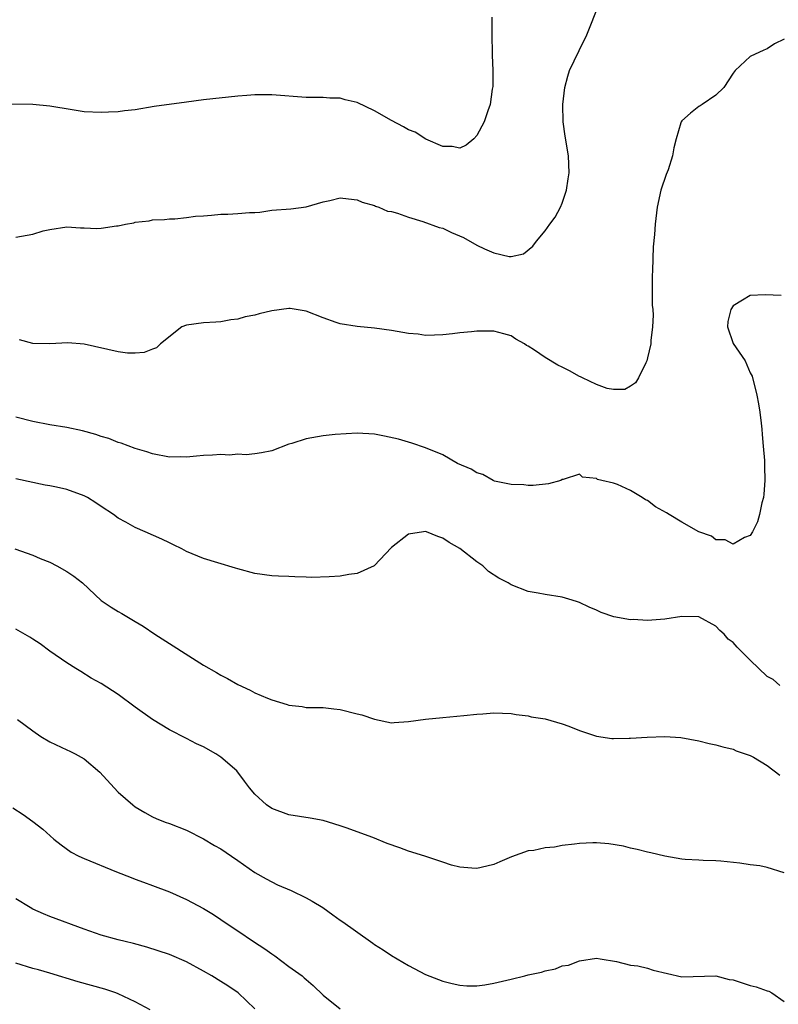
# Model space of a CAD drawing. Units: inches. Extents: x 2628000 to 2631000, y 1467000 to 1470000.
# Drawn here: x 2628475 to 2628564, y 1467986 to 1468101 of the extents above; entities that cross this region are included whole.
import ezdxf

# ---------------------------------------------------------------- set-up
doc = ezdxf.new("R2010")
doc.units = ezdxf.units.IN
doc.header["$MEASUREMENT"] = 0
doc.layers.add('LD26281467_2ft', color=242, linetype='Continuous')

msp = doc.modelspace()

# ---------------------------------------------------------------- linework, layer by layer
at = {"layer": 'LD26281467_2ft'}
for points, elevation in [([(2628475, 1468075.48), (2628477, 1468075.84), (2628478.21, 1468076.21), (2628479, 1468076.38), (2628481, 1468076.69), (2628482.57, 1468076.57), (2628483, 1468076.58), (2628484.51, 1468076.51), (2628485, 1468076.52), (2628486.8, 1468076.8), (2628487, 1468076.82), (2628487.86, 1468077), (2628488.82, 1468077.18), (2628489, 1468077.25), (2628490.61, 1468077.39), (2628491, 1468077.51), (2628492.43, 1468077.57), (2628493, 1468077.62), (2628493.63, 1468077.63), (2628495, 1468077.77), (2628496.06, 1468077.94), (2628497, 1468077.98), (2628497.93, 1468078.07), (2628499, 1468078.16), (2628499.83, 1468078.17), (2628501, 1468078.25), (2628502.39, 1468078.39), (2628503, 1468078.39), (2628503.58, 1468078.42), (2628505, 1468078.64), (2628507.21, 1468078.79), (2628509.02, 1468079.02), (2628511, 1468079.61), (2628511.78, 1468079.78), (2628513, 1468080.1), (2628513.96, 1468079.96), (2628515, 1468079.87), (2628515.58, 1468079.58), (2628517, 1468079.2), (2628517.13, 1468079.13), (2628517.53, 1468079), (2628518.54, 1468078.54), (2628519, 1468078.48), (2628519.71, 1468078.29), (2628521, 1468077.81), (2628522.68, 1468077.32), (2628524.6, 1468076.6), (2628525, 1468076.52), (2628526.03, 1468076.03), (2628527.45, 1468075.45), (2628529, 1468074.55), (2628529.89, 1468074.1), (2628531, 1468073.66), (2628532.78, 1468073.22), (2628533, 1468073.24), (2628534.48, 1468073.52), (2628535.57, 1468074.43), (2628535.97, 1468075), (2628537, 1468076.24), (2628537.53, 1468077), (2628538.18, 1468077.82), (2628538.8, 1468079), (2628539, 1468079.48), (2628539.49, 1468081), (2628539.7, 1468082.3), (2628539.8, 1468083), (2628539.72, 1468085), (2628539.33, 1468087.33), (2628539.11, 1468089), (2628539.08, 1468091), (2628539.29, 1468093), (2628539.65, 1468094.35), (2628539.86, 1468095), (2628541.54, 1468098.46), (2628541.78, 1468099), (2628543.4, 1468103)], 11306), ([(2628530.76, 1468101.24), (2628530.77, 1468100.77), (2628530.75, 1468099), (2628530.8, 1468097.2), (2628530.78, 1468096.78), (2628530.88, 1468095), (2628530.88, 1468093.12), (2628530.81, 1468092.81), (2628530.55, 1468091), (2628530.28, 1468090.28), (2628529.86, 1468089), (2628529, 1468087.37), (2628528.65, 1468087), (2628527.74, 1468086.26), (2628527, 1468085.91), (2628526.12, 1468086.12), (2628525, 1468086.12), (2628523.04, 1468086.96), (2628521.76, 1468087.76), (2628521, 1468088.07), (2628520.41, 1468088.41), (2628519, 1468089.15), (2628517, 1468090.28), (2628515, 1468091.24), (2628513.56, 1468091.56), (2628513, 1468091.77), (2628511.77, 1468091.77), (2628511, 1468091.85), (2628509.84, 1468091.84), (2628509, 1468091.85), (2628505, 1468092.15), (2628504.14, 1468092.14), (2628503, 1468092.17), (2628502.08, 1468092.08), (2628501, 1468092.01), (2628497, 1468091.56), (2628495, 1468091.31), (2628491.23, 1468090.77), (2628489, 1468090.41), (2628487.74, 1468090.26), (2628487, 1468090.16), (2628485.87, 1468090.13), (2628485, 1468090.08), (2628483, 1468090.17), (2628481.62, 1468090.38), (2628479, 1468090.81), (2628477, 1468091), (2628473.04, 1468091.04)], 11304), ([(2628565, 1468098.65), (2628563.87, 1468098.13), (2628563, 1468097.52), (2628562.61, 1468097.39), (2628561, 1468096.65), (2628559.26, 1468095), (2628559, 1468094.69), (2628557.92, 1468093), (2628557, 1468092.1), (2628555.38, 1468091), (2628555.15, 1468090.85), (2628555, 1468090.79), (2628554, 1468090), (2628553, 1468089.12), (2628552.91, 1468089), (2628552.89, 1468088.89), (2628552.34, 1468087), (2628552.05, 1468085.95), (2628551.91, 1468085), (2628551.39, 1468083.38), (2628551.18, 1468082.82), (2628550.56, 1468081), (2628550.12, 1468079), (2628549.88, 1468077), (2628549.8, 1468075.8), (2628549.65, 1468074.35), (2628549.59, 1468073), (2628549.55, 1468071.55), (2628549.52, 1468071), (2628549.52, 1468069.52), (2628549.54, 1468069), (2628549.52, 1468067.52), (2628549.59, 1468067), (2628549.64, 1468066.36), (2628549.57, 1468065), (2628549.39, 1468063.39), (2628549.37, 1468063), (2628549, 1468061.34), (2628548.91, 1468061), (2628548.78, 1468060.78), (2628547.92, 1468059), (2628547.57, 1468058.43), (2628547, 1468058.02), (2628546.34, 1468057.66), (2628545, 1468057.66), (2628544.25, 1468057.75), (2628543, 1468058.24), (2628541.36, 1468059), (2628541.13, 1468059.13), (2628541, 1468059.16), (2628539.85, 1468059.85), (2628539, 1468060.25), (2628538.48, 1468060.48), (2628537, 1468061.4), (2628535.74, 1468062.26), (2628535, 1468062.72), (2628534.81, 1468062.81), (2628534.56, 1468063), (2628533.56, 1468063.56), (2628533, 1468063.94), (2628532.15, 1468064.15), (2628531, 1468064.49), (2628529, 1468064.47), (2628528.39, 1468064.39), (2628527, 1468064.27), (2628526.16, 1468064.16), (2628525, 1468064.04), (2628524.03, 1468064.03), (2628523, 1468063.98), (2628522.11, 1468064.11), (2628521, 1468064.19), (2628520.32, 1468064.32), (2628519, 1468064.54), (2628517, 1468064.84), (2628515, 1468065.02), (2628513, 1468065.32), (2628512.52, 1468065.48), (2628511, 1468066.03), (2628509, 1468066.83), (2628507.12, 1468067.12), (2628507, 1468067.12), (2628505, 1468066.85), (2628503.51, 1468066.49), (2628503, 1468066.34), (2628501.86, 1468066.14), (2628501, 1468065.89), (2628500.2, 1468065.8), (2628499, 1468065.57), (2628498.45, 1468065.55), (2628497, 1468065.44), (2628495, 1468065.19), (2628494.47, 1468065), (2628491.94, 1468063), (2628491.48, 1468062.52), (2628491, 1468062.39), (2628490.03, 1468061.97), (2628489, 1468061.9), (2628488.08, 1468061.92), (2628487, 1468062.04), (2628483, 1468062.94), (2628481.11, 1468063.11), (2628479, 1468063.01), (2628477, 1468063.05), (2628475.45, 1468063.45)], 11308), ([(2628564.65, 1468068.65), (2628562.75, 1468068.75), (2628561, 1468068.67), (2628560.09, 1468068.09), (2628559, 1468067.44), (2628558.73, 1468067), (2628558.4, 1468065.6), (2628558.35, 1468065), (2628559, 1468063.05), (2628560.41, 1468061), (2628561, 1468059.6), (2628561.22, 1468059.22), (2628561.8, 1468057), (2628561.96, 1468055.96), (2628562.14, 1468055), (2628562.3, 1468053.7), (2628562.36, 1468053), (2628562.39, 1468052.39), (2628562.53, 1468051), (2628562.67, 1468049.33), (2628562.68, 1468049), (2628562.67, 1468048.67), (2628562.74, 1468047), (2628562.61, 1468045.39), (2628562.55, 1468045), (2628562.36, 1468044.36), (2628562.08, 1468043), (2628561.86, 1468042.14), (2628561.27, 1468041), (2628561, 1468040.56), (2628560.33, 1468040.33), (2628559, 1468039.54), (2628558.06, 1468040.06), (2628557, 1468040.05), (2628556.48, 1468040.48), (2628555, 1468041), (2628553, 1468042.1), (2628551.52, 1468043), (2628551.21, 1468043.21), (2628549.92, 1468043.92), (2628549, 1468044.65), (2628548.74, 1468044.74), (2628548.37, 1468045), (2628547, 1468045.84), (2628545.46, 1468046.54), (2628545, 1468046.68), (2628543.65, 1468047), (2628543.11, 1468047.11), (2628543, 1468047.22), (2628541.37, 1468047.37), (2628541, 1468047.72), (2628539.12, 1468047.12), (2628539, 1468047.1), (2628538.83, 1468047), (2628537.38, 1468046.62), (2628535.59, 1468046.41), (2628535, 1468046.41), (2628534.49, 1468046.49), (2628533, 1468046.53), (2628531.07, 1468046.93), (2628530.89, 1468047), (2628529.68, 1468047.68), (2628529, 1468047.88), (2628528.33, 1468048.33), (2628526.75, 1468049), (2628525, 1468049.98), (2628523, 1468050.8), (2628521.38, 1468051.38), (2628521, 1468051.48), (2628519.83, 1468051.83), (2628518.19, 1468052.19), (2628517, 1468052.41), (2628515, 1468052.55), (2628512.39, 1468052.39), (2628511, 1468052.22), (2628509, 1468051.89), (2628507.34, 1468051.34), (2628507, 1468051.25), (2628505, 1468050.47), (2628503.77, 1468050.23), (2628503, 1468050.1), (2628501.99, 1468050.01), (2628501, 1468050.06), (2628500.03, 1468049.97), (2628499, 1468050.04), (2628498.05, 1468049.95), (2628497, 1468049.91), (2628496.15, 1468049.85), (2628495, 1468049.71), (2628494.25, 1468049.75), (2628493, 1468049.73), (2628491, 1468050.13), (2628490.35, 1468050.35), (2628489, 1468050.75), (2628487.35, 1468051.35), (2628487, 1468051.45), (2628485.9, 1468051.9), (2628485, 1468052.16), (2628484.39, 1468052.39), (2628482.81, 1468052.81), (2628481, 1468053.19), (2628479, 1468053.53), (2628477, 1468053.9), (2628475, 1468054.42)], 11310), ([(2628564.49, 1468023), (2628563.7, 1468023.7), (2628563, 1468024.06), (2628561, 1468025.94), (2628559.49, 1468027.49), (2628559, 1468028.02), (2628558.43, 1468028.43), (2628557.96, 1468029), (2628557.45, 1468029.44), (2628557, 1468029.92), (2628555, 1468031.02), (2628553, 1468031.07), (2628551, 1468030.77), (2628549, 1468030.62), (2628547.3, 1468030.7), (2628547, 1468030.69), (2628545.03, 1468031.03), (2628543.55, 1468031.55), (2628543, 1468031.81), (2628542.16, 1468032.16), (2628541, 1468032.72), (2628540.78, 1468032.78), (2628540.17, 1468033), (2628539, 1468033.34), (2628537, 1468033.65), (2628536.18, 1468033.82), (2628535, 1468034.01), (2628533, 1468034.78), (2628532.67, 1468035), (2628531.56, 1468035.56), (2628530.35, 1468036.35), (2628529.68, 1468037), (2628529, 1468037.47), (2628527, 1468039.05), (2628525.74, 1468039.74), (2628525, 1468040.24), (2628524.42, 1468040.42), (2628523.09, 1468041), (2628523, 1468041.03), (2628522.75, 1468041), (2628521, 1468040.7), (2628519, 1468039.13), (2628516.98, 1468037.02), (2628515, 1468036.1), (2628513.99, 1468035.99), (2628513, 1468035.8), (2628511.7, 1468035.7), (2628509.64, 1468035.63), (2628509, 1468035.68), (2628507.7, 1468035.7), (2628507, 1468035.76), (2628505.79, 1468035.79), (2628505, 1468035.84), (2628503, 1468036.1), (2628501, 1468036.64), (2628500.73, 1468036.73), (2628498.66, 1468037.34), (2628497, 1468037.87), (2628495, 1468038.7), (2628494.44, 1468039), (2628493.47, 1468039.47), (2628493, 1468039.68), (2628492.11, 1468040.11), (2628490.14, 1468041), (2628489, 1468041.48), (2628487.89, 1468042.11), (2628487, 1468042.59), (2628486.44, 1468043), (2628485, 1468043.93), (2628484.37, 1468044.37), (2628483.4, 1468045), (2628483, 1468045.2), (2628481, 1468045.93), (2628479.78, 1468046.22), (2628479, 1468046.37), (2628478.43, 1468046.43), (2628475, 1468047.18)], 11312), ([(2628474.88, 1468039), (2628477, 1468038.26), (2628477.88, 1468037.88), (2628479, 1468037.42), (2628479.8, 1468037), (2628481, 1468036.33), (2628481.8, 1468035.8), (2628482.81, 1468035), (2628485, 1468032.96), (2628486.17, 1468032.17), (2628487, 1468031.66), (2628487.43, 1468031.43), (2628489, 1468030.5), (2628489.93, 1468029.93), (2628491.28, 1468029), (2628497, 1468025.36), (2628498.51, 1468024.51), (2628499, 1468024.19), (2628499.8, 1468023.8), (2628501, 1468023.1), (2628502.44, 1468022.44), (2628503, 1468022.13), (2628504.5, 1468021.5), (2628505, 1468021.3), (2628506.77, 1468020.77), (2628507, 1468020.67), (2628508.53, 1468020.53), (2628509, 1468020.43), (2628511, 1468020.42), (2628512.25, 1468020.25), (2628513, 1468020.2), (2628515, 1468019.66), (2628515.54, 1468019.54), (2628517, 1468019.03), (2628519, 1468018.63), (2628519.33, 1468018.67), (2628521, 1468018.76), (2628523, 1468019.05), (2628525, 1468019.25), (2628527.46, 1468019.47), (2628529, 1468019.65), (2628529.68, 1468019.68), (2628531, 1468019.79), (2628533, 1468019.7), (2628533.6, 1468019.6), (2628535, 1468019.42), (2628535.35, 1468019.34), (2628537, 1468019.08), (2628539, 1468018.52), (2628539.78, 1468018.22), (2628541, 1468017.72), (2628543, 1468017.06), (2628544.8, 1468016.8), (2628545, 1468016.78), (2628546.82, 1468016.82), (2628547, 1468016.81), (2628548.96, 1468016.96), (2628551, 1468017.03), (2628552.89, 1468016.89), (2628555, 1468016.51), (2628556.21, 1468016.21), (2628557, 1468016.04), (2628557.8, 1468015.8), (2628559, 1468015.52), (2628559.35, 1468015.35), (2628561, 1468014.81), (2628561.4, 1468014.6), (2628563, 1468013.64), (2628564.48, 1468012.48)], 11314), ([(2628565, 1468001.07), (2628563, 1468001.68), (2628562.14, 1468001.86), (2628561, 1468002), (2628559.8, 1468002.2), (2628557.57, 1468002.43), (2628557, 1468002.48), (2628555.5, 1468002.5), (2628555, 1468002.54), (2628553.4, 1468002.6), (2628553, 1468002.65), (2628551.01, 1468002.99), (2628549.39, 1468003.39), (2628549, 1468003.46), (2628547.78, 1468003.78), (2628547, 1468003.95), (2628546.16, 1468004.16), (2628544.45, 1468004.45), (2628543, 1468004.57), (2628542.58, 1468004.58), (2628541, 1468004.51), (2628540.43, 1468004.43), (2628539, 1468004.27), (2628538.08, 1468004.08), (2628537, 1468003.99), (2628535.66, 1468003.66), (2628535, 1468003.64), (2628533.06, 1468002.94), (2628531.67, 1468002.33), (2628531, 1468002.05), (2628530.16, 1468001.84), (2628529, 1468001.57), (2628528.4, 1468001.6), (2628527, 1468001.71), (2628526.03, 1468001.97), (2628525, 1468002.29), (2628522.91, 1468003), (2628521, 1468003.6), (2628519.97, 1468003.97), (2628518.51, 1468004.51), (2628516.82, 1468005.18), (2628513.68, 1468006.32), (2628513, 1468006.56), (2628511.63, 1468007), (2628511, 1468007.18), (2628509.46, 1468007.46), (2628507, 1468007.85), (2628505, 1468008.58), (2628504.37, 1468009), (2628503, 1468010.26), (2628502.39, 1468011), (2628501.8, 1468011.8), (2628500.88, 1468013), (2628499, 1468014.61), (2628498.42, 1468015), (2628497, 1468015.8), (2628496.17, 1468016.17), (2628495, 1468016.79), (2628493, 1468017.79), (2628491, 1468019.01), (2628489, 1468020.45), (2628487, 1468021.94), (2628485, 1468023.22), (2628483.85, 1468023.85), (2628482.62, 1468024.62), (2628482.05, 1468025), (2628481, 1468025.63), (2628479, 1468027.02), (2628477.85, 1468027.85), (2628477, 1468028.4), (2628476.65, 1468028.65), (2628475, 1468029.6)], 11316), ([(2628475.19, 1468019), (2628477, 1468017.67), (2628477.96, 1468017), (2628479, 1468016.39), (2628481, 1468015.45), (2628481.32, 1468015.32), (2628481.97, 1468015), (2628483, 1468014.42), (2628484.86, 1468012.86), (2628486.54, 1468011), (2628487, 1468010.52), (2628488.71, 1468009), (2628489, 1468008.79), (2628490.12, 1468008.12), (2628491, 1468007.63), (2628491.43, 1468007.43), (2628492.5, 1468007), (2628493, 1468006.83), (2628495, 1468006.07), (2628497, 1468005.04), (2628498.26, 1468004.26), (2628499, 1468003.85), (2628500.28, 1468003), (2628501, 1468002.49), (2628503, 1468001.11), (2628504.34, 1468000.34), (2628505, 1467999.99), (2628505.67, 1467999.67), (2628507.26, 1467999), (2628509, 1467998.13), (2628509.73, 1467997.73), (2628510.95, 1467997), (2628512.15, 1467996.15), (2628513, 1467995.5), (2628513.3, 1467995.3), (2628516.54, 1467993), (2628516.82, 1467992.82), (2628517, 1467992.68), (2628518.04, 1467992.04), (2628519, 1467991.38), (2628521, 1467990.19), (2628523, 1467989.15), (2628525, 1467988.39), (2628526.1, 1467988.1), (2628527, 1467987.91), (2628527.83, 1467987.83), (2628529, 1467987.83), (2628529.94, 1467987.94), (2628531, 1467988.12), (2628533, 1467988.6), (2628534.6, 1467989), (2628535, 1467989.12), (2628536.56, 1467989.44), (2628537, 1467989.6), (2628538.19, 1467989.81), (2628539, 1467990.15), (2628539.74, 1467990.26), (2628541, 1467990.77), (2628543, 1467991.06), (2628543.43, 1467991), (2628545.34, 1467990.66), (2628547, 1467990.23), (2628547.84, 1467990.16), (2628549, 1467989.89), (2628549.66, 1467989.66), (2628553, 1467988.88), (2628557, 1467988.98), (2628558.56, 1467988.56), (2628559, 1467988.51), (2628561, 1467987.85), (2628561.7, 1467987.7), (2628563, 1467987.23), (2628563.19, 1467987.19), (2628563.55, 1467987), (2628565, 1467985.99)], 11318), ([(2628474.68, 1468008.68), (2628475.88, 1468007.88), (2628477, 1468007.08), (2628478.16, 1468006.16), (2628479.46, 1468005), (2628480.32, 1468004.32), (2628481.49, 1468003.49), (2628482.4, 1468003), (2628483, 1468002.72), (2628486.81, 1468001.19), (2628488.5, 1468000.5), (2628489, 1468000.32), (2628489.95, 1467999.95), (2628491, 1467999.59), (2628493, 1467998.83), (2628495, 1467997.94), (2628497, 1467996.87), (2628498.16, 1467996.16), (2628499, 1467995.61), (2628499.88, 1467995), (2628501, 1467994.27), (2628502.86, 1467993), (2628504.17, 1467992.17), (2628505, 1467991.56), (2628505.35, 1467991.35), (2628507, 1467990.1), (2628508.53, 1467989), (2628508.78, 1467988.78), (2628509, 1467988.55), (2628509.85, 1467987.85), (2628511, 1467986.75), (2628513, 1467985.15)], 11320), ([(2628503, 1467985.13), (2628501.04, 1467987), (2628499.82, 1467987.82), (2628499, 1467988.34), (2628497.96, 1467989), (2628497, 1467989.56), (2628495, 1467990.64), (2628493, 1467991.49), (2628490.36, 1467992.36), (2628488.79, 1467992.79), (2628487.81, 1467993), (2628487, 1467993.2), (2628485, 1467993.75), (2628483, 1467994.46), (2628479, 1467995.95), (2628478.25, 1467996.25), (2628477, 1467996.82), (2628476.68, 1467997), (2628475, 1467998.03)], 11322), ([(2628490.74, 1467985), (2628489, 1467985.97), (2628487, 1467986.9), (2628486.72, 1467987), (2628485.42, 1467987.42), (2628482.3, 1467988.3), (2628479, 1467989.29), (2628477.68, 1467989.68), (2628477, 1467989.86), (2628475, 1467990.48)], 11324)]:
    msp.add_lwpolyline(points, dxfattribs=dict(at, elevation=elevation))

doc.saveas('drawing.dxf')
